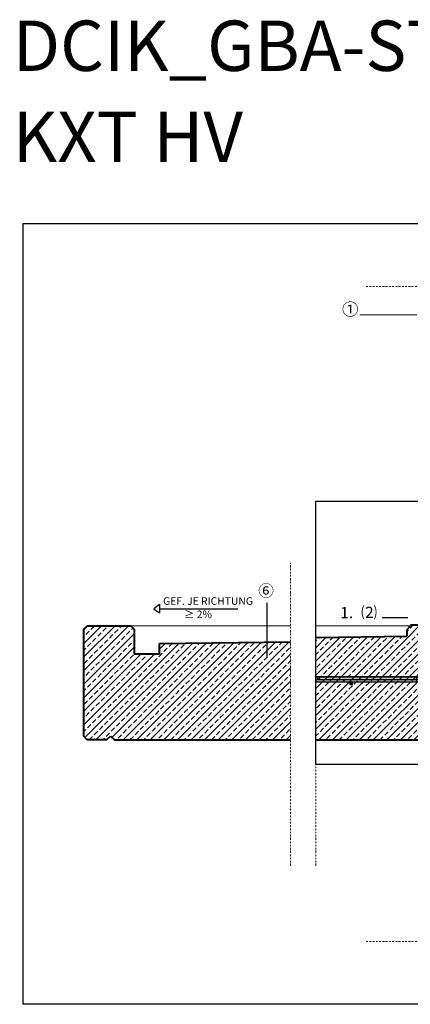
# Model space of a CAD drawing. Units: millimetres. Extents: x -92 to 2128, y 7 to 1961.
# Drawn here: x -92 to 683, y 7 to 1961 of the extents above; entities that cross this region are included whole.
import ezdxf
from ezdxf.xclip import XClip

# ---------------------------------------------------------------- set-up
doc = ezdxf.new("R2010")
doc.units = ezdxf.units.MM
doc.header["$XCLIPFRAME"] = 2
for name, pattern in [('DASHED', [0.75, 0.5, -0.25]), ('STRICHPUNKT', [25.4, 12.7, -6.35, 0, -6.35]), ('VERDECKT', [9.525, 6.35, -3.175])]:
    doc.linetypes.add(name, pattern=pattern)
for name, color, linetype in [('TI-ABDICHTUNG', 1, 'DASHED'), ('TI-BRUCHLINIEN', 6, 'STRICHPUNKT'), ('TI-Detail_025', 3, 'Continuous'), ('TI-Detail_040', 40, 'Continuous'), ('TI-DÄMMUNG', 50, 'Continuous'), ('TI-KONTUR', 7, 'Continuous'), ('TI-SCHATTIERUNG DUNKEL', 8, 'Continuous'), ('TI-SCHATTIERUNG DUNKEL @ 1', 8, 'Continuous'), ('TI-SCHATTIERUNG DUNKEL @ 13', 8, 'Continuous'), ('TI-SCHATTIERUNG DUNKEL @ 26', 8, 'Continuous'), ('TI-SCHATTIERUNG DUNKEL @ 54', 8, 'Continuous'), ('TI-SCHATTIERUNG DUNKEL @ 6.5', 8, 'Continuous'), ('TI-SCHRAFFUR', 1, 'Continuous'), ('TI-TEXT', 2, 'Continuous')]:
    doc.layers.add(name, color=color, linetype=linetype)
doc.styles.add('ERSTELLTER_STIL_1', font='CorpidCdSchoeck.ttf')

# ---------------------------------------------------------------- blocks, each defined once
blk = doc.blocks.new('*U13')
at = {"layer": 'TI-SCHATTIERUNG DUNKEL @ 1'}
blk.add_hatch(color=256, dxfattribs=at).paths.add_polyline_path([(-595, -35), (-595, -45), (-100, -45), (-100, -35)])
at = {"layer": 'TI-SCHATTIERUNG DUNKEL @ 13'}
blk.add_hatch(color=256, dxfattribs=at).paths.add_polyline_path([(-595, -35), (-595, -45), (-100, -45), (-100, -35)])
at = {"layer": 'TI-SCHATTIERUNG DUNKEL @ 26'}
blk.add_hatch(color=256, dxfattribs=at).paths.add_polyline_path([(-595, -35), (-595, -45), (-100, -45), (-100, -35)])
at = {"layer": 'TI-SCHATTIERUNG DUNKEL @ 54'}
blk.add_hatch(color=256, dxfattribs=at).paths.add_polyline_path([(-595, -35), (-595, -45), (-100, -45), (-100, -35)])
at = {"layer": 'TI-SCHATTIERUNG DUNKEL @ 6.5'}
blk.add_hatch(color=256, dxfattribs=at).paths.add_polyline_path([(-595, -35), (-595, -45), (-100, -45), (-100, -35)])
blk = doc.blocks.new('*U17')
at = {"layer": 'TI-SCHATTIERUNG DUNKEL @ 1'}
blk.add_hatch(color=256, dxfattribs=at).paths.add_polyline_path([(-227, -48, 1), (-233, -48, 1)])
at = {"layer": 'TI-SCHATTIERUNG DUNKEL @ 13'}
blk.add_hatch(color=256, dxfattribs=at).paths.add_polyline_path([(-227, -48, 1), (-233, -48, 1)])
at = {"layer": 'TI-SCHATTIERUNG DUNKEL @ 26'}
blk.add_hatch(color=256, dxfattribs=at).paths.add_polyline_path([(-227, -48, 1), (-233, -48, 1)])
at = {"layer": 'TI-SCHATTIERUNG DUNKEL @ 54'}
blk.add_hatch(color=256, dxfattribs=at).paths.add_polyline_path([(-227, -48, 1), (-233, -48, 1)])
at = {"layer": 'TI-SCHATTIERUNG DUNKEL @ 6.5'}
blk.add_hatch(color=256, dxfattribs=at).paths.add_polyline_path([(-227, -48, 1), (-233, -48, 1)])
blk = doc.blocks.new('*U20')
at = {"layer": 'TI-SCHATTIERUNG DUNKEL @ 1'}
h = blk.add_hatch(color=256, dxfattribs=at)
edge = h.paths.add_edge_path()
edge.add_line((-42.7, -35), (-296.7, -35))
edge.add_line((-296.7, -35), (-296.7, -41))
edge.add_line((-296.7, -41), (-42.7, -41))
edge.add_arc((-42.7, -53), 12, 0, 90, ccw=False)
edge.add_line((-30.7, -53), (-30.7, -90.5))
edge.add_line((-30.7, -90.5), (-24.7, -90.5))
edge.add_line((-24.7, -90.5), (-24.7, -53))
edge.add_arc((-42.7, -53), 18, 0, 90)
at = {"layer": 'TI-SCHATTIERUNG DUNKEL @ 13'}
h = blk.add_hatch(color=256, dxfattribs=at)
edge = h.paths.add_edge_path()
edge.add_line((-42.7, -35), (-296.7, -35))
edge.add_line((-296.7, -35), (-296.7, -41))
edge.add_line((-296.7, -41), (-42.7, -41))
edge.add_arc((-42.7, -53), 12, 0, 90, ccw=False)
edge.add_line((-30.7, -53), (-30.7, -90.5))
edge.add_line((-30.7, -90.5), (-24.7, -90.5))
edge.add_line((-24.7, -90.5), (-24.7, -53))
edge.add_arc((-42.7, -53), 18, 0, 90)
at = {"layer": 'TI-SCHATTIERUNG DUNKEL @ 26'}
h = blk.add_hatch(color=256, dxfattribs=at)
edge = h.paths.add_edge_path()
edge.add_line((-42.7, -35), (-296.7, -35))
edge.add_line((-296.7, -35), (-296.7, -41))
edge.add_line((-296.7, -41), (-42.7, -41))
edge.add_arc((-42.7, -53), 12, 0, 90, ccw=False)
edge.add_line((-30.7, -53), (-30.7, -90.5))
edge.add_line((-30.7, -90.5), (-24.7, -90.5))
edge.add_line((-24.7, -90.5), (-24.7, -53))
edge.add_arc((-42.7, -53), 18, 0, 90)
at = {"layer": 'TI-SCHATTIERUNG DUNKEL @ 6.5'}
h = blk.add_hatch(color=256, dxfattribs=at)
edge = h.paths.add_edge_path()
edge.add_line((-42.7, -35), (-296.7, -35))
edge.add_line((-296.7, -35), (-296.7, -41))
edge.add_line((-296.7, -41), (-42.7, -41))
edge.add_arc((-42.7, -53), 12, 0, 90, ccw=False)
edge.add_line((-30.7, -53), (-30.7, -90.5))
edge.add_line((-30.7, -90.5), (-24.7, -90.5))
edge.add_line((-24.7, -90.5), (-24.7, -53))
edge.add_arc((-42.7, -53), 18, 0, 90)
blk = doc.blocks.new('KXT-HV15-6 V6 H160_DC')
at = {"layer": 'TI-KONTUR'}
blk.add_lwpolyline([(-100, -35), (-595, -35), (-595, -45), (-100, -45)], close=True, dxfattribs=at)
blk.add_lwpolyline([(-296.7, -35), (-42.7, -35, -0.414214), (-24.7, -53), (-24.7, -90.5), (-30.7, -90.5), (-30.7, -53, 0.414214), (-42.7, -41), (-296.7, -41), (-296.7, -35)], format="xyb", dxfattribs=at)
blk.add_lwpolyline([(-233, -48, 1), (-227, -48, 1)], format="xyb", close=True, dxfattribs=at)
at = {"layer": 'TI-SCHATTIERUNG DUNKEL', "linetype": 'Continuous'}
for name in ['*U13', '*U20', '*U17']:
    blk.add_blockref(name, (0, 0), dxfattribs=at)

msp = doc.modelspace()

# ---------------------------------------------------------------- hatches: boundary and pattern name
at = {"layer": 'TI-SCHRAFFUR', "linetype": 'Continuous', "lineweight": 9}
h = msp.add_hatch(dxfattribs=at)
h.set_pattern_fill('ANSI33', color=18, scale=3, style=0)
h.set_pattern_definition([(45, (2740.145, -397.708), (-13.47038, 13.47038), []), (45, (2753.615, -397.708), (-13.47038, 13.47038), [9.525, -4.7625])])
h.paths.add_polyline_path([(96.3, 531.7), (445.5, 531.7), (444.9, 726.6), (445.5, 726.3), (278.2, 724), (185.4, 722.7), (185.4, 702.5), (135.4, 702.5), (135.4, 751.1), (128.3, 758.1), (42.3, 758.1), (35.4, 751.1), (35.3, 538.7), (42.3, 531.7), (80.4, 531.7), (88.3, 539.3)])
h = msp.add_hatch(dxfattribs=at)
h.set_pattern_fill('ANSI33', color=18, scale=3, style=0)
h.set_pattern_definition([(45, (3177.821, -401.831), (-13.47038, 13.47038), []), (45, (3191.292, -401.831), (-13.47038, 13.47038), [9.525, -4.7625])])
h.paths.add_polyline_path([(795.5, 531.8), (795.5, 538.3), (795.5, 750.1), (788.5, 757.1), (682.7, 757.4), (675.4, 750.4), (675.6, 730.7), (675.6, 737.2), (625.6, 736.6), (495.5, 735), (496.3, 531.9)])

# ---------------------------------------------------------------- linework, layer by layer
at = {"linetype": 'Continuous', "flags": 128}
msp.add_lwpolyline([(-84.5, 1556.7), (1615.5, 1556.7), (1615.5, 6.7), (-84.5, 6.7)], close=True, dxfattribs=at)
at = {"layer": 'TI-ABDICHTUNG', "linetype": 'VERDECKT', "ltscale": 0.25, "const_width": 4}
msp.add_lwpolyline([(683.1, 759.5), (726, 759.5)], dxfattribs=at)
at = {"layer": 'TI-BRUCHLINIEN', "color": 6, "linetype": 'STRICHPUNKT', "lineweight": 15, "ltscale": 0.25}
for p, q in [((595.5, 1431.7), (1270.5, 1431.7)), ((595.5, 131.7), (1270.5, 131.7))]:
    msp.add_line(p, q, dxfattribs=at)
at = {"layer": 'TI-BRUCHLINIEN', "color": 6, "linetype": 'STRICHPUNKT', "lineweight": 15, "ltscale": 0.25, "flags": 128}
for points in [[(445.5, 281.7), (445.5, 882.8)], [(495.5, 281.7), (495.5, 882.3)]]:
    msp.add_lwpolyline(points, dxfattribs=at)
at = {"layer": 'TI-Detail_025', "color": 4, "linetype": 'Continuous', "lineweight": 20}
for p, q in [((445.5, 758.1), (128.4, 758.1)), ((682.7, 758.2), (495.5, 758.2))]:
    msp.add_line(p, q, dxfattribs=at)
at = {"layer": 'TI-Detail_040', "color": 40, "linetype": 'Continuous', "lineweight": 40}
for p, q in [((35.3, 538.7), (35.4, 751.1)), ((35.4, 751.1), (42.4, 758.1)), ((42.4, 758.1), (128.4, 758.1)), ((128.4, 758.1), (135.4, 751.1)), ((135.4, 751.1), (135.4, 702.5)), ((682.6, 757.1), (675.6, 750.1)), ((675.6, 750), (675.6, 737.2)), ((185.4, 722.7), (445.5, 726.3)), ((495.5, 735), (675.6, 737.2)), ((185.4, 702.5), (185.4, 722.7)), ((135.4, 702.5), (185.4, 702.5)), ((42.3, 531.7), (35.3, 538.7)), ((80.4, 531.7), (42.3, 531.7)), ((80.4, 531.7), (88.3, 539.3)), ((88.3, 539.3), (96.3, 531.7)), ((96.3, 531.7), (445.5, 531.7)), ((495.5, 531.7), (795.5, 531.8))]:
    msp.add_line(p, q, dxfattribs=at)
at = {"layer": 'TI-DÄMMUNG'}
msp.add_line((399.1, 697.4), (399.1, 803.9), dxfattribs=at)
at = {"layer": 'TI-TEXT', "linetype": 'Continuous', "lineweight": 13}
msp.add_line((583, 1375.4), (695.5, 1375.4), dxfattribs=at)
at = {"layer": 'TI-TEXT', "linetype": 'Continuous'}
for p, q in [((185.5, 800.2), (174.3, 791.9)), ((174.3, 791.9), (185.5, 783.6)), ((185.5, 800.2), (185.5, 783.6)), ((185.5, 791.9), (341.1, 791.9)), ((626.9, 774.6), (677.6, 774.6))]:
    msp.add_line(p, q, dxfattribs=at)

# ---------------------------------------------------------------- block references
at = {"linetype": 'Continuous'}
ref = msp.add_blockref('KXT-HV15-6 V6 H160_DC', (795.5, 691.7), dxfattribs=at)
XClip(ref).set_block_clipping_path([(-300.3777437811, -208.399398841), (699.5633523673, 313.4094960393)])

# ---------------------------------------------------------------- texts
at = {"layer": 'TI-DÄMMUNG', "char_height": 23, "attachment_point": 1, "style": 'ERSTELLTER_STIL_1'}
for s, insert in [('⑥', (381.1, 839.2)), ('⒈', (541, 796.1)), ('⑵', (585.4, 796.1))]:
    msp.add_mtext(s, dxfattribs=dict(at, insert=insert))
at = {"layer": 'TI-TEXT', "linetype": 'Continuous', "style": 'ERSTELLTER_STIL_1'}
for s, p in [('GEF. JE RICHTUNG', (192.6, 799.7)), ('≥ 2%%%', (234.3, 773.4))]:
    msp.add_text(s, height=15, dxfattribs=at).set_placement(p)
at = {"layer": 'TI-TEXT', "linetype": 'Continuous', "char_height": 100, "attachment_point": 1, "style": 'ERSTELLTER_STIL_1'}
for s, insert in [('DCIK_GBA-STBFT-STBD-WDVS-HVU^I^I', (-105.4, 1959.5)), ('KXT HV^I^I', (-105.4, 1778.8))]:
    msp.add_mtext(s, dxfattribs=dict(at, insert=insert))
at = {"layer": 'TI-TEXT', "linetype": 'Continuous', "lineweight": 13, "insert": (547.3, 1398.4), "char_height": 24, "attachment_point": 1, "style": 'ERSTELLTER_STIL_1'}
msp.add_mtext('{①}', dxfattribs=at)

doc.saveas('drawing.dxf')
